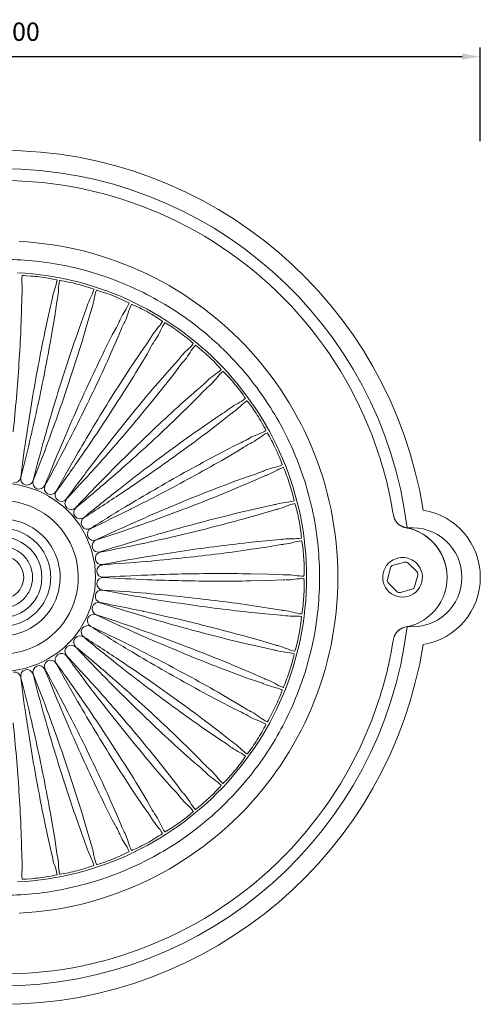
# Model space of a CAD drawing. Units: millimetres. Extents: x 397 to 3361, y -1632 to -1005.
# Drawn here: x 1766 to 1842, y -1241 to -1080 of the extents above; entities that cross this region are included whole.
import ezdxf

# ---------------------------------------------------------------- set-up
doc = ezdxf.new("R2010")
doc.units = ezdxf.units.MM
doc.layers.add('Layer 01', color=7, linetype='Continuous')
doc.layers.add('Quote', color=8, linetype='Continuous')
doc.styles.add('Cerebri Sans Bold-Bold', font='txt')
doc.dimstyles.new('Arial Normale', dxfattribs={"dimscale": 3, "dimtxt": 1, "dimasz": 1, "dimexe": 0.5, "dimexo": 0.5, "dimgap": 0.85, "dimtad": 1, "dimtoh": 1, "dimzin": 1, "dimdsep": 46, "dimtxsty": 'Cerebri Sans Bold-Bold', "dimcen": 0.5, "dimazin": 1, "dimtfac": 1, "dimtdec": 4, "dimtix": 1, "dimtofl": 0, "dimtmove": 1, "dimatfit": 3, "dimfxl": 1, "dimtolj": 1, "dimtzin": 1, "dimarcsym": 0})

# ---------------------------------------------------------------- blocks, each defined once
blk = doc.blocks.new('*D12')
at = {"layer": 'Defpoints', "color": 0}
for p in [(1841.64, -1086.08), (1684.64, -1101.44), (1841.64, -1101.44)]:
    blk.add_point(p, dxfattribs=at)
at = {"layer": 'Quote', "color": 0, "lineweight": -2}
for p, q in [((1684.64, -1099.94), (1684.64, -1084.58)), ((1841.64, -1099.94), (1841.64, -1084.58)), ((1687.64, -1086.08), (1838.64, -1086.08))]:
    blk.add_line(p, q, dxfattribs=at)
at = {"layer": 'Quote', "color": 0}
for points in [[(1687.64, -1085.58), (1687.64, -1086.58), (1684.64, -1086.08)], [(1838.64, -1086.58), (1838.64, -1085.58), (1841.64, -1086.08)]]:
    blk.add_solid(points, dxfattribs=at)
at = {"layer": 'Quote', "color": 0, "insert": (1763.14, -1081.99), "char_height": 3, "attachment_point": 5, "style": 'Cerebri Sans Bold-Bold'}
blk.add_mtext('\\A1;157.00', dxfattribs=at)

msp = doc.modelspace()

# ---------------------------------------------------------------- linework, layer by layer
at = {"layer": 'Layer 01', "color": 178, "lineweight": 0}
for p, q in [((1766.492, -1124.944), (1766.478, -1125.055)), ((1766.492, -1124.944), (1766.492, -1124.925)), ((1766.471, -1125.157), (1766.467, -1125.24)), ((1771.45, -1125.683), (1771.467, -1125.572)), ((1771.469, -1125.554), (1771.466, -1125.572)), ((1772.246, -1125.939), (1772.232, -1126.021)), ((1772.294, -1125.73), (1772.267, -1125.839)), ((1772.294, -1125.73), (1772.297, -1125.712)), ((1777.063, -1127.262), (1777.094, -1127.169)), ((1777.121, -1127.085), (1777.15, -1126.978)), ((1777.156, -1126.959), (1777.15, -1126.977)), ((1777.878, -1127.439), (1777.854, -1127.519)), ((1777.951, -1127.238), (1777.911, -1127.341)), ((1777.951, -1127.237), (1777.957, -1127.22)), ((1782.491, -1129.355), (1782.534, -1129.267)), ((1782.571, -1129.186), (1782.614, -1129.084)), ((1782.62, -1129.066), (1782.613, -1129.083)), ((1783.278, -1129.633), (1783.243, -1129.709)), ((1783.375, -1129.442), (1783.323, -1129.54)), ((1783.375, -1129.442), (1783.385, -1129.425)), ((1787.615, -1132.112), (1787.667, -1132.03)), ((1787.714, -1131.955), (1787.768, -1131.858)), ((1787.778, -1131.841), (1787.768, -1131.858)), ((1788.481, -1132.309), (1788.416, -1132.4)), ((1788.481, -1132.309), (1788.491, -1132.293)), ((1792.351, -1135.488), (1792.414, -1135.415)), ((1792.471, -1135.345), (1792.536, -1135.256)), ((1792.548, -1135.241), (1792.536, -1135.256)), ((1793.044, -1135.953), (1792.992, -1136.019)), ((1793.186, -1135.793), (1793.11, -1135.875)), ((1793.186, -1135.793), (1793.198, -1135.779)), ((1796.628, -1139.432), (1796.7, -1139.367)), ((1796.764, -1139.306), (1796.841, -1139.225)), ((1796.855, -1139.212), (1796.841, -1139.225)), ((1797.257, -1139.981), (1797.197, -1140.039)), ((1797.418, -1139.839), (1797.334, -1139.912)), ((1797.418, -1139.839), (1797.431, -1139.827)), ((1800.376, -1143.882), (1800.456, -1143.826)), ((1800.527, -1143.772), (1800.614, -1143.703)), ((1800.629, -1143.691), (1800.614, -1143.703)), ((1801.108, -1144.384), (1801.015, -1144.446)), ((1801.108, -1144.384), (1801.125, -1144.373)), ((1800.932, -1144.504), (1800.865, -1144.554)), ((1767.251, -1147.875), (1767.238, -1147.961)), ((1767.983, -1148.104), (1768.003, -1148.017)), ((1770.172, -1148.575), (1770.148, -1148.66)), ((1770.871, -1148.894), (1770.901, -1148.812)), ((1803.537, -1148.766), (1803.624, -1148.721)), ((1803.7, -1148.676), (1803.795, -1148.618)), ((1803.811, -1148.608), (1803.795, -1148.618)), ((1772.984, -1149.636), (1772.949, -1149.717)), ((1773.636, -1150.04), (1773.677, -1149.962)), ((1804.011, -1149.453), (1803.938, -1149.495)), ((1804.201, -1149.356), (1804.101, -1149.405)), ((1804.201, -1149.356), (1804.218, -1149.347)), ((1775.639, -1151.041), (1775.595, -1151.118)), ((1776.236, -1151.524), (1776.286, -1151.452)), ((1778.099, -1152.768), (1778.045, -1152.838)), ((1778.63, -1153.322), (1778.688, -1153.256)), ((1806.062, -1154.007), (1806.152, -1153.973)), ((1806.234, -1153.939), (1806.336, -1153.893)), ((1806.354, -1153.886), (1806.337, -1153.893)), ((1780.322, -1154.79), (1780.26, -1154.853)), ((1780.779, -1155.406), (1780.846, -1155.348)), ((1806.445, -1154.748), (1806.367, -1154.781)), ((1806.646, -1154.676), (1806.54, -1154.712)), ((1806.646, -1154.676), (1806.664, -1154.67)), ((1782.274, -1157.075), (1782.205, -1157.129)), ((1782.651, -1157.743), (1782.725, -1157.694)), ((1783.925, -1159.586), (1783.849, -1159.631)), ((1784.215, -1160.296), (1784.294, -1160.257)), ((1807.909, -1159.524), (1808.004, -1159.501)), ((1808.088, -1159.478), (1808.196, -1159.445)), ((1808.196, -1160.307), (1808.115, -1160.33)), ((1808.214, -1159.439), (1808.196, -1159.445)), ((1808.405, -1160.261), (1808.296, -1160.283)), ((1808.405, -1160.261), (1808.423, -1160.256)), ((1785.247, -1162.284), (1785.166, -1162.319)), ((1785.446, -1163.025), (1785.528, -1162.995)), ((1786.221, -1165.126), (1786.138, -1165.151)), ((1809.049, -1165.228), (1809.147, -1165.218)), ((1809.234, -1165.205), (1809.344, -1165.186)), ((1809.363, -1165.183), (1809.345, -1165.185)), ((1786.325, -1165.886), (1786.41, -1165.868)), ((1809.237, -1166.042), (1809.154, -1166.053)), ((1809.451, -1166.022), (1809.338, -1166.03)), ((1809.451, -1166.022), (1809.469, -1166.019)), ((1786.832, -1168.069), (1786.745, -1168.083)), ((1786.84, -1168.836), (1786.928, -1168.828)), ((1826.418, -1171.79), (1826.925, -1169.895)), ((1827.35, -1169.47), (1829.246, -1168.962)), ((1831.214, -1170.505), (1829.826, -1169.117)), ((1787.068, -1171.064), (1786.98, -1171.067)), ((1786.98, -1171.826), (1787.068, -1171.83)), ((1809.467, -1171.03), (1809.565, -1171.033)), ((1809.654, -1171.031), (1809.766, -1171.025)), ((1809.784, -1171.025), (1809.766, -1171.025)), ((1831.369, -1171.085), (1830.86, -1172.981)), ((1826.573, -1172.37), (1827.961, -1173.758)), ((1830.437, -1173.405), (1828.541, -1173.913)), ((1786.744, -1174.811), (1786.831, -1174.825)), ((1786.928, -1174.065), (1786.84, -1174.058)), ((1786.137, -1177.742), (1786.221, -1177.767)), ((1786.411, -1177.026), (1786.325, -1177.008)), ((1809.154, -1176.84), (1809.251, -1176.855)), ((1809.339, -1176.864), (1809.451, -1176.872)), ((1809.469, -1176.874), (1809.451, -1176.872)), ((1785.529, -1179.898), (1785.446, -1179.869)), ((1785.166, -1180.575), (1785.247, -1180.61)), ((1784.294, -1182.638), (1784.215, -1182.598)), ((1808.115, -1182.564), (1808.209, -1182.59)), ((1808.296, -1182.611), (1808.405, -1182.633)), ((1808.423, -1182.638), (1808.405, -1182.633)), ((1783.849, -1183.263), (1783.925, -1183.308)), ((1807.989, -1183.389), (1807.908, -1183.37)), ((1808.196, -1183.449), (1808.088, -1183.416)), ((1808.196, -1183.449), (1808.214, -1183.455)), ((1782.205, -1185.764), (1782.274, -1185.819)), ((1782.724, -1185.199), (1782.651, -1185.151)), ((1780.846, -1187.546), (1780.779, -1187.488)), ((1778.688, -1189.637), (1778.63, -1189.571)), ((1780.26, -1188.04), (1780.322, -1188.104)), ((1806.367, -1188.113), (1806.457, -1188.15)), ((1806.54, -1188.181), (1806.647, -1188.217)), ((1806.664, -1188.224), (1806.647, -1188.217)), ((1778.045, -1190.055), (1778.099, -1190.125)), ((1773.676, -1192.931), (1773.636, -1192.854)), ((1775.595, -1191.777), (1775.64, -1191.852)), ((1776.287, -1191.442), (1776.237, -1191.369)), ((1770.148, -1194.234), (1770.172, -1194.319)), ((1770.901, -1194.082), (1770.871, -1194.001)), ((1772.949, -1193.177), (1772.984, -1193.258)), ((1803.61, -1194.167), (1803.536, -1194.128)), ((1803.795, -1194.276), (1803.7, -1194.218)), ((1803.795, -1194.276), (1803.812, -1194.287)), ((1803.939, -1193.399), (1804.022, -1193.448)), ((1804.101, -1193.49), (1804.201, -1193.538)), ((1804.217, -1193.546), (1804.201, -1193.538)), ((1767.238, -1194.932), (1767.251, -1195.02)), ((1768.003, -1194.876), (1767.983, -1194.791)), ((1800.444, -1199.059), (1800.376, -1199.012)), ((1800.615, -1199.191), (1800.528, -1199.121)), ((1800.615, -1199.191), (1800.629, -1199.202)), ((1800.865, -1198.339), (1800.942, -1198.398)), ((1801.015, -1198.449), (1801.107, -1198.509)), ((1801.125, -1198.52), (1801.108, -1198.509)), ((1796.841, -1203.669), (1796.764, -1203.588)), ((1796.841, -1203.669), (1796.855, -1203.682)), ((1797.196, -1202.855), (1797.266, -1202.923)), ((1797.333, -1202.982), (1797.417, -1203.054)), ((1797.431, -1203.067), (1797.417, -1203.054)), ((1792.992, -1206.875), (1793.052, -1206.952)), ((1793.11, -1207.018), (1793.187, -1207.101)), ((1793.198, -1207.115), (1793.186, -1207.1)), ((1792.406, -1207.468), (1792.351, -1207.405)), ((1792.536, -1207.637), (1792.471, -1207.548)), ((1792.536, -1207.637), (1792.548, -1207.653)), ((1788.317, -1210.336), (1788.367, -1210.419)), ((1788.416, -1210.494), (1788.481, -1210.585)), ((1788.491, -1210.601), (1788.48, -1210.584)), ((1787.66, -1210.852), (1787.614, -1210.783)), ((1787.769, -1211.036), (1787.714, -1210.939)), ((1787.769, -1211.036), (1787.778, -1211.053))]:
    msp.add_line(p, q, dxfattribs=at)
for points in [[(1763.143, -1106.39, -0.2075903), (1810.647, -1127.001, -0.1027256), (1824.412, -1149.591, -0.0258091), (1826.338, -1156.019, -0.0124585), (1827.033, -1159.22), (1827.317, -1160.813), (1827.353, -1161.024), (1827.392, -1161.232), (1827.414, -1161.334), (1827.439, -1161.435), (1827.466, -1161.535), (1827.495, -1161.634), (1827.512, -1161.683), (1827.529, -1161.732), (1827.547, -1161.781), (1827.566, -1161.829), (1827.586, -1161.877), (1827.607, -1161.925), (1827.63, -1161.973), (1827.653, -1162.02), (1827.678, -1162.067), (1827.705, -1162.114), (1827.732, -1162.16), (1827.761, -1162.206), (1827.792, -1162.252), (1827.824, -1162.298), (1827.858, -1162.344), (1827.893, -1162.389), (1827.931, -1162.436), (1827.969, -1162.48), (1828.008, -1162.524), (1828.047, -1162.566), (1828.087, -1162.606), (1828.127, -1162.645), (1828.167, -1162.682), (1828.208, -1162.719), (1828.249, -1162.753), (1828.291, -1162.787), (1828.333, -1162.819), (1828.375, -1162.85), (1828.418, -1162.88), (1828.461, -1162.908), (1828.504, -1162.936), (1828.547, -1162.962), (1828.591, -1162.988), (1828.635, -1163.012), (1828.68, -1163.035), (1828.724, -1163.058), (1828.769, -1163.079), (1828.815, -1163.1), (1828.906, -1163.139), (1828.998, -1163.175), (1829.091, -1163.208), (1829.184, -1163.239), (1829.278, -1163.267), (1829.468, -1163.319), (1829.66, -1163.365), (1830.045, -1163.453), (1830.238, -1163.498), (1830.429, -1163.547), (1830.525, -1163.574), (1830.62, -1163.603), (1830.714, -1163.635), (1830.808, -1163.668, -0.1048656), (1833.641, -1165.452, -0.2043628), (1836.191, -1171.438)], [(1763.143, -1223.57, 0.0480392), (1773.117, -1222.607, 0.0733188), (1787.485, -1217.538, 0.0238076), (1791.791, -1214.993, 0.0508463), (1800.008, -1208.301, 0.051107), (1806.699, -1200.084, 0.0239954), (1809.244, -1195.779, 0.0238826), (1811.356, -1191.272, 0.0493786), (1814.313, -1181.411, 0.0481654), (1815.276, -1171.437, 0.0480486), (1814.313, -1161.464, 0.049395), (1811.356, -1151.603, 0.023779), (1809.244, -1147.095, 0.0256838), (1806.491, -1142.475, 0.0490091), (1800.008, -1134.575, 0.0489833), (1792.107, -1128.091, 0.026031), (1787.485, -1125.337, 0.0238341), (1782.978, -1123.226, 0.0495627), (1773.117, -1120.268, 0.048156), (1763.143, -1119.306, 0.0481597)], [(1766.474, -1121.999, -0.4847049), (1766.549, -1121.985), (1766.834, -1121.984), (1767.198, -1121.996), (1767.922, -1122.043, -0.0118975), (1769.365, -1122.192)], [(1769.366, -1122.192, -0.0118468), (1770.802, -1122.406), (1771.515, -1122.54), (1771.869, -1122.62), (1772.147, -1122.692, -0.498877), (1772.214, -1122.725)], [(1772.647, -1122.807, -0.4935261), (1772.721, -1122.802), (1773.006, -1122.836), (1773.364, -1122.894), (1774.076, -1123.032, -0.0118696), (1775.49, -1123.36)], [(1775.49, -1123.36, -0.0112872), (1776.888, -1123.753), (1777.579, -1123.976), (1777.921, -1124.098), (1778.186, -1124.205, -0.4753452), (1778.25, -1124.245)], [(1766.479, -1125.055, 0.0239902), (1766.462, -1125.422), (1766.396, -1127.878), (1766.287, -1130.699, -0.0052197), (1765.974, -1136.338, -0.0092469), (1765.028, -1147.593)], [(1778.667, -1124.381, -0.4854433), (1778.743, -1124.386), (1779.02, -1124.455), (1779.369, -1124.557), (1780.058, -1124.783, -0.0119418), (1781.419, -1125.286)], [(1767.251, -1147.875, -0.0092421), (1769.133, -1136.737, -0.0054107), (1770.233, -1131.198), (1770.83, -1128.438), (1771.375, -1126.042, 0.0251786), (1771.45, -1125.683)], [(1772.267, -1125.839, 0.0258295), (1772.205, -1126.201), (1771.83, -1128.629), (1771.369, -1131.415, -0.0050838), (1770.353, -1136.97, -0.0091587), (1768.003, -1148.017)], [(1781.419, -1125.287, -0.0121142), (1782.757, -1125.852), (1783.415, -1126.159), (1783.738, -1126.324), (1783.988, -1126.463, -0.4830204), (1784.046, -1126.51)], [(1770.172, -1148.575, -0.0091047), (1773.436, -1137.762, -0.0054639), (1775.222, -1132.403), (1776.159, -1129.74), (1777, -1127.432, 0.0278582), (1777.12, -1127.085)], [(1777.911, -1127.341, 0.0258488), (1777.804, -1127.693), (1777.129, -1130.055), (1776.322, -1132.761, -0.0050676), (1774.617, -1138.145, -0.0091041), (1770.902, -1148.811)], [(1784.445, -1126.698, -0.4850007), (1784.518, -1126.712), (1784.785, -1126.816), (1785.116, -1126.96), (1785.774, -1127.271, -0.011772), (1787.061, -1127.942)], [(1787.061, -1127.942, -0.0114032), (1788.317, -1128.669), (1788.93, -1129.057), (1789.231, -1129.26), (1789.462, -1129.429, -0.4800505), (1789.513, -1129.485)], [(1772.984, -1149.636, -0.0090436), (1777.576, -1139.317, -0.005263), (1780.02, -1134.225), (1781.284, -1131.7), (1781.956, -1130.46), (1782.122, -1130.149), (1782.282, -1129.834), (1782.432, -1129.514), (1782.503, -1129.351), (1782.571, -1129.186)], [(1783.322, -1129.54), (1783.239, -1129.697), (1783.159, -1129.855), (1783.008, -1130.175), (1782.867, -1130.499), (1782.734, -1130.826), (1782.475, -1131.482), (1782.206, -1132.134), (1781.066, -1134.717, -0.0053585), (1778.7, -1139.846, -0.0091482), (1773.676, -1149.962)], [(1789.885, -1129.72, -0.489631), (1789.956, -1129.744), (1790.208, -1129.879), (1790.52, -1130.065), (1791.132, -1130.455, -0.011347), (1792.325, -1131.282)], [(1792.325, -1131.282, -0.0119015), (1793.48, -1132.162), (1794.041, -1132.623), (1794.313, -1132.862), (1794.521, -1133.06, -0.5042942), (1794.563, -1133.12)], [(1775.639, -1151.041, -0.0090609), (1781.49, -1141.379, -0.0053722), (1784.552, -1136.634), (1786.122, -1134.287), (1786.944, -1133.141), (1787.148, -1132.853), (1787.346, -1132.56), (1787.442, -1132.412), (1787.535, -1132.262), (1787.626, -1132.109), (1787.713, -1131.954)], [(1788.416, -1132.4), (1788.314, -1132.545), (1788.214, -1132.692), (1788.024, -1132.991), (1787.844, -1133.294), (1787.67, -1133.601), (1786.983, -1134.833), (1785.528, -1137.253, -0.0052525), (1782.538, -1142.045, -0.0091242), (1776.287, -1151.452)], [(1794.903, -1133.401, -0.4868303), (1794.972, -1133.433), (1795.204, -1133.6), (1795.49, -1133.822), (1796.048, -1134.287, -0.011762), (1797.13, -1135.256)], [(1778.099, -1152.768, -0.0091135), (1785.113, -1143.916, -0.0051718), (1788.745, -1139.591), (1790.598, -1137.46), (1791.558, -1136.426), (1791.796, -1136.166), (1792.03, -1135.901), (1792.144, -1135.766), (1792.255, -1135.628), (1792.364, -1135.488), (1792.471, -1135.346)], [(1793.11, -1135.875), (1792.99, -1136.006), (1792.873, -1136.14), (1792.648, -1136.412), (1792.431, -1136.691), (1792.22, -1136.974), (1791.384, -1138.11), (1789.636, -1140.329, -0.0052671), (1786.07, -1144.708, -0.0090452), (1778.689, -1153.257)], [(1797.13, -1135.256, -0.0111785), (1798.164, -1136.274), (1798.662, -1136.802), (1798.903, -1137.073), (1799.086, -1137.295, -0.4783805), (1799.12, -1137.362)], [(1799.421, -1137.681, -0.4833802), (1799.485, -1137.721), (1799.695, -1137.917), (1799.951, -1138.173), (1800.447, -1138.704, -0.0114674), (1801.397, -1139.801)], [(1780.322, -1154.79, -0.0090914), (1788.39, -1146.886, -0.0050781), (1792.537, -1143.052), (1794.642, -1141.17), (1795.179, -1140.713), (1795.723, -1140.264), (1795.992, -1140.036), (1796.257, -1139.802), (1796.515, -1139.559), (1796.641, -1139.434), (1796.764, -1139.306)], [(1797.333, -1139.912), (1797.198, -1140.027), (1797.065, -1140.144), (1796.807, -1140.386), (1796.556, -1140.636), (1796.312, -1140.89), (1795.338, -1141.912), (1793.33, -1143.895, -0.005229), (1789.24, -1147.792, -0.0091084), (1780.846, -1155.348)], [(1801.397, -1139.801, -0.0120786), (1802.296, -1140.941), (1802.724, -1141.527), (1802.93, -1141.826), (1803.08, -1142.07, -0.5023464), (1803.109, -1142.139)], [(1803.367, -1142.494, -0.489974), (1803.425, -1142.542), (1803.609, -1142.762), (1803.83, -1143.049), (1804.256, -1143.637, -0.0115727), (1805.061, -1144.845)], [(1782.274, -1157.075, -0.0091298), (1791.271, -1150.244, -0.0052048), (1795.864, -1146.96), (1798.189, -1145.356), (1799.375, -1144.593), (1799.67, -1144.4), (1799.962, -1144.201), (1800.248, -1143.993), (1800.389, -1143.885), (1800.527, -1143.773)], [(1801.015, -1144.445), (1800.866, -1144.542), (1800.72, -1144.643), (1800.433, -1144.85), (1800.154, -1145.066), (1799.879, -1145.288), (1799.336, -1145.737), (1798.785, -1146.179), (1796.543, -1147.895, -0.0053107), (1792, -1151.249, -0.0090799), (1782.724, -1157.694)], [(1805.061, -1144.845, -0.0120136), (1805.811, -1146.088), (1806.162, -1146.723), (1806.329, -1147.047), (1806.448, -1147.306, -0.4975055), (1806.466, -1147.379)], [(1783.925, -1159.586, -0.0091679), (1793.707, -1153.937, -0.0054096), (1798.674, -1151.253), (1801.183, -1149.954), (1802.455, -1149.345), (1802.772, -1149.191), (1803.086, -1149.03), (1803.242, -1148.946), (1803.396, -1148.859), (1803.549, -1148.769), (1803.7, -1148.676)], [(1806.678, -1147.764, -0.4892066), (1806.73, -1147.819), (1806.885, -1148.06), (1807.07, -1148.372), (1807.418, -1149.009, -0.0117725), (1808.065, -1150.309)], [(1804.101, -1149.405), (1803.941, -1149.483), (1803.783, -1149.563), (1803.473, -1149.734), (1803.169, -1149.913), (1802.869, -1150.098), (1801.673, -1150.847), (1799.233, -1152.267, -0.0053577), (1794.303, -1155.025, -0.0091745), (1784.294, -1160.257)], [(1808.064, -1150.308, -0.0123289), (1808.653, -1151.636), (1808.923, -1152.31), (1809.046, -1152.651), (1809.132, -1152.924, -0.4948229), (1809.142, -1152.999)], [(1785.247, -1162.284, -0.0091453), (1795.659, -1157.906, -0.0052394), (1800.925, -1155.866), (1803.575, -1154.891), (1804.915, -1154.447), (1805.249, -1154.334), (1805.581, -1154.213), (1805.909, -1154.083), (1806.072, -1154.013), (1806.234, -1153.939)], [(1809.304, -1153.407, -0.466428), (1809.348, -1153.467), (1809.471, -1153.726), (1809.615, -1154.06), (1809.881, -1154.735, -0.0112738), (1810.361, -1156.105)], [(1806.54, -1154.712), (1806.201, -1154.854), (1803.951, -1155.839), (1801.352, -1156.942, -0.0051417), (1796.116, -1159.06, -0.0091566), (1785.528, -1162.995)], [(1810.361, -1156.105, -0.0122975), (1810.777, -1157.496), (1810.96, -1158.199), (1811.039, -1158.553), (1811.091, -1158.834, -0.4884494), (1811.091, -1158.91)], [(1786.221, -1165.126, -0.009131), (1797.1, -1162.088, -0.0054033), (1802.58, -1160.725), (1805.331, -1160.089), (1807.732, -1159.562, 0.0264485), (1808.088, -1159.477)], [(1808.295, -1160.283, 0.0254114), (1807.943, -1160.381), (1805.586, -1161.076), (1802.867, -1161.844, -0.0053783), (1797.408, -1163.29, -0.0091138), (1786.411, -1165.869)], [(1811.201, -1159.334, -0.4945553), (1811.237, -1159.4), (1811.326, -1159.672), (1811.427, -1160.021), (1811.606, -1160.724, -0.011508), (1811.912, -1162.144)], [(1811.912, -1162.144, -0.0107833), (1812.152, -1163.576), (1812.244, -1164.296), (1812.279, -1164.657), (1812.294, -1164.943, -0.4817816), (1812.284, -1165.018)], [(1836.19, -1171.438, 0.1869206), (1834.028, -1165.85, 0.0950654), (1831.597, -1164.012, 0.0463971), (1830.169, -1163.458), (1830.077, -1163.433), (1829.985, -1163.41), (1829.8, -1163.369), (1829.428, -1163.29), (1829.243, -1163.245), (1829.151, -1163.22), (1829.06, -1163.192), (1828.969, -1163.161), (1828.924, -1163.145), (1828.879, -1163.127), (1828.834, -1163.108), (1828.789, -1163.089), (1828.745, -1163.068), (1828.701, -1163.046)], [(1786.832, -1168.069, -0.009202), (1798.005, -1166.417, -0.0051154), (1803.612, -1165.751), (1806.422, -1165.466), (1808.87, -1165.245), (1809.234, -1165.205)], [(1809.339, -1166.03, 0.0263049), (1808.976, -1166.083), (1806.551, -1166.476), (1803.758, -1166.898, -0.0053325), (1798.162, -1167.648, -0.0091516), (1786.928, -1168.828)], [(1812.34, -1165.453, -0.4712028), (1812.368, -1165.523), (1812.423, -1165.804), (1812.478, -1166.162), (1812.568, -1166.883, -0.0117776), (1812.692, -1168.329)], [(1812.693, -1168.329, -0.0113436), (1812.75, -1169.78), (1812.751, -1170.506), (1812.741, -1170.869), (1812.722, -1171.155, -0.4598247), (1812.704, -1171.228)], [(1763.143, -1236.485, 0.2076007), (1810.647, -1215.874, 0.1027372), (1824.412, -1193.283, 0.0258565), (1826.338, -1186.855, 0.0125727), (1827.033, -1183.653), (1827.317, -1182.062), (1827.353, -1181.85), (1827.392, -1181.643), (1827.414, -1181.541), (1827.439, -1181.439), (1827.466, -1181.339), (1827.495, -1181.24), (1827.512, -1181.191), (1827.529, -1181.142), (1827.547, -1181.094), (1827.566, -1181.046), (1827.586, -1180.997), (1827.607, -1180.95), (1827.63, -1180.902), (1827.653, -1180.855), (1827.678, -1180.808), (1827.705, -1180.761), (1827.732, -1180.714), (1827.761, -1180.668), (1827.792, -1180.622), (1827.824, -1180.576), (1827.858, -1180.531), (1827.893, -1180.486), (1827.931, -1180.439), (1827.969, -1180.394), (1828.008, -1180.351), (1828.047, -1180.309), (1828.087, -1180.269), (1828.127, -1180.23), (1828.167, -1180.192), (1828.208, -1180.156), (1828.249, -1180.122), (1828.291, -1180.088), (1828.333, -1180.056), (1828.375, -1180.025), (1828.418, -1179.995), (1828.461, -1179.967), (1828.504, -1179.939), (1828.547, -1179.913), (1828.591, -1179.887), (1828.635, -1179.863), (1828.68, -1179.84), (1828.724, -1179.817), (1828.769, -1179.796), (1828.815, -1179.775), (1828.906, -1179.736), (1828.998, -1179.7), (1829.091, -1179.667), (1829.184, -1179.636), (1829.278, -1179.608), (1829.468, -1179.556), (1829.66, -1179.51), (1830.045, -1179.422), (1830.238, -1179.377), (1830.429, -1179.328), (1830.525, -1179.301), (1830.62, -1179.272), (1830.714, -1179.241), (1830.808, -1179.207, 0.104717), (1833.641, -1177.424, 0.2043274), (1836.191, -1171.438)], [(1787.068, -1171.064, -0.0091111), (1798.361, -1170.826, -0.0052067), (1804.008, -1170.869), (1806.831, -1170.937), (1809.287, -1171.025), (1809.655, -1171.031)], [(1809.654, -1171.862), (1809.287, -1171.869), (1806.831, -1171.956), (1804.008, -1172.025, -0.0052051), (1798.362, -1172.068, -0.0091116), (1787.068, -1171.83)], [(1812.703, -1171.666, -0.4747165), (1812.722, -1171.739), (1812.741, -1172.025), (1812.752, -1172.388), (1812.75, -1173.114, -0.0113433), (1812.692, -1174.565)], [(1809.234, -1177.689, 0.0257289), (1808.87, -1177.649), (1806.422, -1177.428), (1803.612, -1177.143, -0.0050243), (1798.005, -1176.477, -0.009099), (1786.832, -1174.825)], [(1786.928, -1174.065, -0.0090998), (1798.162, -1175.245, -0.0053325), (1803.758, -1175.995), (1806.551, -1176.417), (1808.976, -1176.811, 0.0263024), (1809.339, -1176.864)], [(1812.693, -1174.564, -0.0117713), (1812.568, -1176.011), (1812.479, -1176.731), (1812.423, -1177.089), (1812.368, -1177.371, -0.4739515), (1812.34, -1177.44)], [(1808.088, -1183.417, 0.0265038), (1807.732, -1183.332), (1805.331, -1182.805), (1802.581, -1182.169, -0.0050746), (1797.1, -1180.807, -0.0091306), (1786.221, -1177.767)], [(1786.411, -1177.026, -0.0091645), (1797.408, -1179.604, -0.0052778), (1802.867, -1181.05), (1805.586, -1181.818), (1807.943, -1182.513), (1808.295, -1182.611)], [(1812.284, -1177.877, -0.4927723), (1812.295, -1177.951), (1812.278, -1178.236), (1812.244, -1178.598), (1812.151, -1179.318, -0.0110488), (1811.911, -1180.75)], [(1785.529, -1179.898, -0.0091564), (1796.116, -1183.834, -0.0051417), (1801.352, -1185.953), (1803.951, -1187.056), (1806.201, -1188.04, 0.0231323), (1806.54, -1188.181)], [(1806.234, -1188.955), (1806.072, -1188.881), (1805.909, -1188.811), (1805.58, -1188.681), (1805.248, -1188.56), (1804.914, -1188.447), (1803.575, -1188.003), (1800.926, -1187.028, -0.0052768), (1795.659, -1184.988, -0.0091655), (1785.247, -1180.61)], [(1811.912, -1180.75, -0.0119022), (1811.605, -1182.17), (1811.427, -1182.873), (1811.326, -1183.221), (1811.237, -1183.493, -0.492305), (1811.201, -1183.559)], [(1784.294, -1182.638, -0.0091748), (1794.303, -1187.869, -0.0050852), (1799.233, -1190.626), (1801.673, -1192.048), (1802.869, -1192.796), (1803.169, -1192.981), (1803.473, -1193.16), (1803.783, -1193.331), (1803.941, -1193.412), (1804.101, -1193.489)], [(1803.7, -1194.218), (1803.549, -1194.125), (1803.396, -1194.035), (1803.242, -1193.948), (1803.086, -1193.864), (1802.772, -1193.703), (1802.455, -1193.549), (1801.183, -1192.941), (1798.675, -1191.64, -0.0053595), (1793.706, -1188.956, -0.009071), (1783.924, -1183.308)], [(1811.091, -1183.984, -0.4969642), (1811.091, -1184.059), (1811.039, -1184.341), (1810.959, -1184.695), (1810.778, -1185.398, -0.0125737), (1810.361, -1186.788)], [(1800.527, -1199.121), (1800.389, -1199.009), (1800.248, -1198.901), (1799.962, -1198.693), (1799.67, -1198.494), (1799.375, -1198.301), (1798.779, -1197.923), (1798.189, -1197.537), (1795.865, -1195.934, -0.0053126), (1791.271, -1192.649, -0.0092136), (1782.274, -1185.819)], [(1782.724, -1185.199, -0.0090367), (1792, -1191.645, -0.0051436), (1796.543, -1194.999), (1798.785, -1196.714), (1799.879, -1197.606), (1800.154, -1197.828), (1800.433, -1198.044), (1800.72, -1198.251), (1800.866, -1198.351), (1801.015, -1198.449)], [(1780.846, -1187.546, -0.0091084), (1789.24, -1195.102, -0.0051532), (1793.33, -1198.999), (1795.338, -1200.981), (1796.312, -1202.004), (1796.556, -1202.259), (1796.807, -1202.508), (1797.065, -1202.75), (1797.198, -1202.868), (1797.333, -1202.983)], [(1810.361, -1186.788, -0.0114035), (1809.881, -1188.159), (1809.615, -1188.833), (1809.47, -1189.168), (1809.348, -1189.425, -0.4729567), (1809.304, -1189.487)], [(1796.764, -1203.588), (1796.64, -1203.46), (1796.515, -1203.335), (1796.257, -1203.092), (1795.992, -1202.858), (1795.723, -1202.63), (1794.642, -1201.725), (1792.537, -1199.842, -0.005154), (1788.39, -1196.007, -0.0091291), (1780.322, -1188.104)], [(1792.471, -1207.548), (1792.364, -1207.405), (1792.255, -1207.266), (1792.03, -1206.993), (1791.796, -1206.728), (1791.558, -1206.468), (1791.074, -1205.954), (1790.598, -1205.433), (1788.745, -1203.302, -0.0053057), (1785.113, -1198.977, -0.0091867), (1778.099, -1190.125)], [(1778.688, -1189.637, -0.0091867), (1786.07, -1198.186, -0.0053323), (1789.637, -1202.565), (1791.383, -1204.784), (1791.806, -1205.349), (1792.22, -1205.92), (1792.431, -1206.203), (1792.647, -1206.482), (1792.873, -1206.754), (1792.99, -1206.888), (1793.11, -1207.019)], [(1809.142, -1189.895, -0.4897741), (1809.132, -1189.97), (1809.046, -1190.242), (1808.923, -1190.584), (1808.653, -1191.258, -0.0126634), (1808.064, -1192.585)], [(1787.714, -1210.939), (1787.626, -1210.784), (1787.536, -1210.632), (1787.442, -1210.481), (1787.346, -1210.333), (1787.148, -1210.04), (1786.945, -1209.752), (1786.122, -1208.606), (1784.553, -1206.26, -0.0052599), (1781.49, -1201.515, -0.0091138), (1775.64, -1191.851)], [(1776.287, -1191.442, -0.0090808), (1782.539, -1200.849, -0.0051423), (1785.529, -1205.64), (1786.983, -1208.06), (1787.67, -1209.293), (1787.844, -1209.6), (1788.025, -1209.903), (1788.214, -1210.202), (1788.314, -1210.348), (1788.417, -1210.493)], [(1808.064, -1192.585, -0.0117753), (1807.418, -1193.885), (1807.069, -1194.521), (1806.884, -1194.834), (1806.731, -1195.075, -0.4810353), (1806.677, -1195.13)], [(1777.121, -1215.808), (1777.001, -1215.462), (1776.159, -1213.154), (1775.222, -1210.49, -0.0054975), (1773.436, -1205.132, -0.0091238), (1770.173, -1194.318)], [(1770.901, -1194.082, -0.0091041), (1774.617, -1204.748, -0.005104), (1776.322, -1210.133), (1777.129, -1212.838), (1777.804, -1215.201, 0.0243888), (1777.911, -1215.552)], [(1782.571, -1213.707), (1782.503, -1213.543), (1782.432, -1213.38), (1782.358, -1213.219), (1782.282, -1213.06), (1782.122, -1212.745), (1781.956, -1212.434), (1781.283, -1211.193), (1780.02, -1208.668, -0.0051251), (1777.576, -1203.577, -0.0090164), (1772.984, -1193.257)], [(1773.676, -1192.931, -0.0091476), (1778.701, -1203.048, -0.0052137), (1781.066, -1208.176), (1782.206, -1210.76), (1782.734, -1212.069), (1782.867, -1212.395), (1783.008, -1212.719), (1783.159, -1213.038), (1783.239, -1213.196), (1783.323, -1213.353)], [(1765.028, -1195.3, -0.0091944), (1765.974, -1206.555, -0.0052197), (1766.287, -1212.195), (1766.395, -1215.016), (1766.462, -1217.472), (1766.479, -1217.838)], [(1771.45, -1217.211), (1771.375, -1216.851), (1770.83, -1214.455), (1770.233, -1211.697, -0.0054912), (1769.134, -1206.156, -0.0093367), (1767.251, -1195.02)], [(1768.003, -1194.876, -0.0091472), (1770.352, -1205.924, -0.0050843), (1771.37, -1211.479), (1771.831, -1214.265), (1772.205, -1216.693, 0.0239783), (1772.267, -1217.055)], [(1806.466, -1195.514, -0.4952742), (1806.448, -1195.587), (1806.328, -1195.847), (1806.161, -1196.17), (1805.811, -1196.805, -0.0120136), (1805.061, -1198.049)], [(1805.061, -1198.048, -0.0117972), (1804.257, -1199.256), (1803.83, -1199.844), (1803.608, -1200.132), (1803.425, -1200.352, -0.489974), (1803.368, -1200.399)], [(1803.109, -1200.755, -0.5074309), (1803.08, -1200.824), (1802.929, -1201.068), (1802.725, -1201.368), (1802.297, -1201.954, -0.0113221), (1801.397, -1203.093)], [(1801.397, -1203.093, -0.0109415), (1800.447, -1204.19), (1799.951, -1204.721), (1799.695, -1204.978), (1799.485, -1205.172, -0.4725913), (1799.421, -1205.213)], [(1799.12, -1205.533, -0.4826301), (1799.086, -1205.598), (1798.903, -1205.82), (1798.662, -1206.092), (1798.164, -1206.621, -0.0111828), (1797.13, -1207.637)], [(1797.13, -1207.637, -0.0117576), (1796.048, -1208.607), (1795.49, -1209.071), (1795.204, -1209.294), (1794.972, -1209.461, -0.4696385), (1794.903, -1209.494)], [(1794.564, -1209.773, -0.5006777), (1794.521, -1209.834), (1794.314, -1210.032), (1794.042, -1210.271), (1793.48, -1210.732, -0.011508), (1792.326, -1211.612)], [(1792.325, -1211.612, -0.0120204), (1791.132, -1212.438), (1790.52, -1212.828), (1790.208, -1213.015), (1789.956, -1213.15, -0.489631), (1789.885, -1213.174)], [(1789.513, -1213.41, -0.4864351), (1789.462, -1213.464), (1789.231, -1213.633), (1788.93, -1213.837), (1788.317, -1214.224, -0.0113999), (1787.061, -1214.952)], [(1787.061, -1214.952, -0.0114157), (1785.774, -1215.622), (1785.117, -1215.933), (1784.785, -1216.078), (1784.518, -1216.182, -0.4778693), (1784.444, -1216.196)], [(1777.121, -1215.808), (1777.226, -1216.14), (1777.316, -1216.355), (1777.417, -1216.579), (1777.712, -1217.203), (1777.894, -1217.622, -0.0348833), (1778.249, -1218.65)], [(1778.667, -1218.513), (1778.505, -1218.042), (1778.45, -1217.857), (1778.351, -1217.474), (1778.254, -1217.026), (1778.124, -1216.351), (1778.074, -1216.109, 0.0443369), (1777.911, -1215.553)], [(1784.046, -1216.383, -0.4846969), (1783.989, -1216.431), (1783.738, -1216.57), (1783.415, -1216.735), (1782.757, -1217.042, -0.0118989), (1781.419, -1217.607)], [(1778.25, -1218.648, -0.4841315), (1778.186, -1218.689), (1777.921, -1218.795), (1777.58, -1218.918), (1776.889, -1219.141, -0.0124498), (1775.49, -1219.533)], [(1781.419, -1217.607, -0.0119461), (1780.058, -1218.111), (1779.368, -1218.337), (1779.02, -1218.438), (1778.743, -1218.508, -0.4772114), (1778.667, -1218.513)], [(1772.214, -1220.169, -0.5057376), (1772.147, -1220.201), (1771.87, -1220.274), (1771.515, -1220.353), (1770.802, -1220.487, -0.0123058), (1769.365, -1220.702)], [(1775.49, -1219.534, -0.0118686), (1774.076, -1219.863), (1773.364, -1220), (1773.006, -1220.057), (1772.721, -1220.093, -0.4766199), (1772.647, -1220.088)], [(1769.366, -1220.702, -0.0118913), (1767.922, -1220.851), (1767.197, -1220.899), (1766.834, -1220.91), (1766.549, -1220.909, -0.4822939), (1766.474, -1220.894)]]:
    msp.add_lwpolyline(points, format="xyb", dxfattribs=at)
for points in [[(1765.98, -1226.498), (1767.385, -1226.409), (1768.78, -1226.285), (1770.165, -1226.127), (1771.539, -1225.935), (1772.903, -1225.709), (1774.254, -1225.45), (1775.594, -1225.158), (1776.922, -1224.834), (1778.237, -1224.479), (1779.538, -1224.092), (1780.826, -1223.673), (1782.1, -1223.225), (1783.359, -1222.746), (1784.604, -1222.238), (1785.833, -1221.7), (1787.046, -1221.134), (1788.243, -1220.539), (1789.423, -1219.916), (1790.586, -1219.266), (1791.732, -1218.588), (1792.86, -1217.885), (1793.969, -1217.154), (1795.059, -1216.399), (1796.13, -1215.617), (1797.182, -1214.811), (1798.213, -1213.981), (1799.224, -1213.126), (1800.214, -1212.248), (1801.182, -1211.346), (1802.128, -1210.422), (1803.053, -1209.476), (1803.954, -1208.508), (1804.832, -1207.518), (1805.687, -1206.507), (1806.517, -1205.476), (1807.324, -1204.424), (1808.105, -1203.353), (1808.861, -1202.263), (1809.591, -1201.154), (1810.295, -1200.026), (1810.972, -1198.88), (1811.622, -1197.717), (1812.245, -1196.537), (1812.84, -1195.34), (1813.406, -1194.127), (1813.944, -1192.898), (1814.452, -1191.653), (1814.931, -1190.394), (1815.38, -1189.12), (1815.798, -1187.832), (1816.185, -1186.531), (1816.541, -1185.216), (1816.865, -1183.889), (1817.157, -1182.549), (1817.415, -1181.197), (1817.641, -1179.834), (1817.834, -1178.459), (1817.992, -1177.075), (1818.116, -1175.679), (1818.205, -1174.275), (1818.259, -1172.861), (1818.277, -1171.438), (1818.259, -1170.015), (1818.205, -1168.6), (1818.116, -1167.196), (1817.992, -1165.801), (1817.834, -1164.416), (1817.641, -1163.041), (1817.415, -1161.678), (1817.157, -1160.327), (1816.865, -1158.987), (1816.541, -1157.659), (1816.185, -1156.344), (1815.798, -1155.043), (1815.38, -1153.755), (1814.931, -1152.481), (1814.452, -1151.222), (1813.944, -1149.978), (1813.406, -1148.749), (1812.84, -1147.535), (1812.245, -1146.339), (1811.622, -1145.158), (1810.972, -1143.995), (1810.295, -1142.849), (1809.591, -1141.722), (1808.861, -1140.613), (1808.105, -1139.522), (1807.324, -1138.451), (1806.517, -1137.4), (1805.687, -1136.368), (1804.832, -1135.358), (1803.954, -1134.368), (1803.053, -1133.399), (1802.128, -1132.453), (1801.182, -1131.529), (1800.214, -1130.628), (1799.224, -1129.749), (1798.213, -1128.895), (1797.182, -1128.064), (1796.13, -1127.258), (1795.059, -1126.477), (1793.969, -1125.721), (1792.86, -1124.991), (1791.732, -1124.287), (1790.586, -1123.609), (1789.423, -1122.959), (1788.243, -1122.336), (1787.046, -1121.742), (1785.833, -1121.175), (1784.604, -1120.638), (1783.359, -1120.129), (1782.1, -1119.65), (1780.826, -1119.202), (1779.538, -1118.784), (1778.237, -1118.396), (1776.922, -1118.041), (1775.594, -1117.717), (1774.254, -1117.425), (1772.903, -1117.166), (1771.539, -1116.94), (1770.165, -1116.748), (1768.78, -1116.59), (1767.385, -1116.466), (1765.98, -1116.377)], [(1765.716, -1121.502), (1766.99, -1121.583), (1768.255, -1121.695), (1769.511, -1121.839), (1770.758, -1122.013), (1771.994, -1122.218), (1773.22, -1122.453), (1774.435, -1122.718), (1775.639, -1123.011), (1776.831, -1123.334), (1778.012, -1123.685), (1779.18, -1124.064), (1780.335, -1124.471), (1781.477, -1124.905), (1782.605, -1125.366), (1783.72, -1125.854), (1784.82, -1126.368), (1785.906, -1126.907), (1786.976, -1127.472), (1788.031, -1128.062), (1789.07, -1128.676), (1790.093, -1129.314), (1791.099, -1129.976), (1792.088, -1130.662), (1793.059, -1131.37), (1794.013, -1132.102), (1794.948, -1132.855), (1795.865, -1133.63), (1796.762, -1134.426), (1797.641, -1135.244), (1798.499, -1136.082), (1799.337, -1136.94), (1800.154, -1137.818), (1800.951, -1138.716), (1801.726, -1139.633), (1802.479, -1140.568), (1803.21, -1141.521), (1803.919, -1142.493), (1804.604, -1143.482), (1805.267, -1144.488), (1805.905, -1145.51), (1806.519, -1146.549), (1807.109, -1147.604), (1807.674, -1148.675), (1808.213, -1149.76), (1808.727, -1150.861), (1809.215, -1151.975), (1809.676, -1153.104), (1810.11, -1154.246), (1810.517, -1155.401), (1810.896, -1156.569), (1811.247, -1157.749), (1811.57, -1158.942), (1811.864, -1160.146), (1812.128, -1161.361), (1812.363, -1162.587), (1812.568, -1163.823), (1812.742, -1165.069), (1812.886, -1166.325), (1812.998, -1167.59), (1813.079, -1168.864), (1813.128, -1170.147), (1813.144, -1171.438)], [(1813.144, -1171.438), (1813.127, -1172.728), (1813.079, -1174.01), (1812.998, -1175.284), (1812.885, -1176.55), (1812.742, -1177.806), (1812.567, -1179.052), (1812.363, -1180.288), (1812.128, -1181.514), (1811.863, -1182.729), (1811.569, -1183.933), (1811.247, -1185.125), (1810.896, -1186.306), (1810.516, -1187.474), (1810.109, -1188.629), (1809.675, -1189.771), (1809.214, -1190.899), (1808.727, -1192.014), (1808.213, -1193.114), (1807.673, -1194.2), (1807.109, -1195.27), (1806.519, -1196.325), (1805.905, -1197.364), (1805.266, -1198.387), (1804.604, -1199.393), (1803.919, -1200.382), (1803.21, -1201.353), (1802.479, -1202.306), (1801.726, -1203.242), (1800.951, -1204.158), (1800.154, -1205.056), (1799.337, -1205.934), (1798.499, -1206.792), (1797.64, -1207.63), (1796.762, -1208.448), (1795.864, -1209.244), (1794.948, -1210.019), (1794.013, -1210.773), (1793.059, -1211.504), (1792.088, -1212.212), (1791.099, -1212.898), (1790.093, -1213.56), (1789.07, -1214.198), (1788.031, -1214.813), (1786.976, -1215.402), (1785.906, -1215.967), (1784.82, -1216.506), (1783.72, -1217.02), (1782.605, -1217.508), (1781.477, -1217.969), (1780.335, -1218.403), (1779.18, -1218.81), (1778.012, -1219.189), (1776.831, -1219.54), (1775.639, -1219.863), (1774.435, -1220.157), (1773.22, -1220.421), (1771.994, -1220.656), (1770.758, -1220.861), (1769.511, -1221.035), (1768.255, -1221.179), (1766.99, -1221.291), (1765.716, -1221.372)]]:
    msp.add_lwpolyline(points, dxfattribs=at)
for points in [[(1750.58, -1171.447, 2.4146303), (1763.143, -1158.884, 0.4142538)], [(1753.567, -1171.447, -2.4148558), (1763.143, -1181.024, -0.4142451)], [(1755.105, -1171.447, 0.0995395), (1755.732, -1174.558, 0.0975569), (1757.461, -1177.13, 0.0972824), (1760.033, -1178.859, 0.0991687), (1763.143, -1179.486, 0.0992178), (1766.255, -1178.859, 0.0969243), (1768.828, -1177.13, 0.0967111), (1770.556, -1174.557, 0.0994186), (1771.183, -1171.447, 0.0994186), (1770.556, -1168.336, 0.0967111), (1768.828, -1165.763, 0.0966095), (1766.255, -1164.034, 0.0992226), (1763.143, -1163.408, 0.0991736), (1760.033, -1164.034, 0.0969676), (1757.461, -1165.763, 0.0976422), (1755.732, -1168.336, 0.0996002)], [(1758.091, -1171.447, 0.0995147), (1758.485, -1173.403, 0.0972863), (1759.571, -1175.019, 0.0969815), (1761.189, -1176.106, 0.0992518), (1763.143, -1176.5, 0.0993498), (1765.099, -1176.106, 0.0971174), (1766.717, -1175.019, 0.0968069), (1767.803, -1173.403, 0.0994565), (1768.197, -1171.447, 0.0993982), (1767.803, -1169.491, 0.0966063), (1766.717, -1167.874, 0.0971609), (1765.099, -1166.788, 0.0993498), (1763.143, -1166.394, 0.0992518), (1761.189, -1166.788, 0.0970251), (1759.571, -1167.874, 0.0970856), (1758.485, -1169.491, 0.0994565)], [(1831.191, -1169.14, -2.4160839), (1826.595, -1169.14, -0.4145343)]]:
    msp.add_lwpolyline(points, format="xyb", close=True, dxfattribs=at)
for centre, radius in [((1763.141, -1171.445), 6.59), ((1763.143, -1171.447), 3.605)]:
    msp.add_circle(centre, radius, dxfattribs=at)
at = {"layer": 'Layer 01', "color": 178, "lineweight": 0, "extrusion": (0, 0, -1)}
for centre, radius, start, end in [((-1763.142, -1171.439), 70.002, 90.00065, 170.9573), ((-1763.143, -1171.439), 66.981, 90.00054, 173.04022), ((-2071.808, -1193.746), 307.992, 7.21897, 8.54903), ((-1471.069, -1079.289), 304.784, 193.04885, 194.39277), ((-2075.952, -1234.664), 317.668, 14.41864, 15.70807), ((-1478.073, -1040.778), 312.121, 200.2667, 201.57919), ((-2053.602, -1268.548), 304.773, 21.60424, 22.94826), ((-1507.492, -1011.871), 299.872, 207.43608, 208.80203), ((-2040.89, -1305.15), 306.769, 28.80457, 30.1396), ((-1525.353, -978.119), 304.978, 214.65138, 215.99454), ((-2025.606, -1341.629), 311.333, 36.01355, 37.32914), ((-1552.23, -950.535), 303.94, 221.85088, 223.19858), ((-1765.233, -1154.911), 1.032, 187.34651, 277.27608), ((-1767.289, -1155.302), 1.033, 284.40383, 14.19673), ((-1767.29, -1155.302), 1.034, 194.63246, 284.41147), ((-1769.28, -1155.948), 1.034, 291.62226, 21.36587), ((-2001.518, -1372.587), 310.424, 43.22061, 44.5401), ((-1579.995, -924.019), 306.357, 229.05048, 230.38752), ((-1769.28, -1155.947), 1.034, 201.88281, 291.57443), ((-1771.174, -1156.84), 1.034, 298.86248, 28.61219), ((-1771.174, -1156.839), 1.034, 209.03662, 298.78516), ((-1971.546, -1397.339), 305.86, 50.41446, 51.75376), ((-1772.941, -1157.961), 1.033, 305.95491, 35.73804), ((-1772.942, -1157.961), 1.033, 216.24894, 306.00116), ((-1774.555, -1159.296), 1.034, 313.22055, 42.96114), ((-1613.921, -905.214), 303.711, 236.25066, 237.59941), ((-1774.554, -1159.295), 1.034, 223.42384, 313.12528), ((-1775.988, -1160.822), 1.034, 320.44326, 50.16301), ((-1943.65, -1424.943), 309.72, 57.6164, 58.93892), ((-1645.926, -883.395), 309.512, 243.46166, 244.78507), ((-1830.5, -1171.438), 11.143, 99.15922, 179.99423), ((-1775.987, -1160.82), 1.034, 230.65747, 320.37784), ((-1777.219, -1162.515), 1.035, 327.65742, 57.29333), ((-1777.217, -1162.517), 1.032, 237.7519, 327.64643), ((-1778.225, -1164.35), 1.033, 334.81774, 64.64322), ((-1911.043, -1446.861), 311.142, 64.8198, 66.1363), ((-1684.315, -874.887), 305.37, 250.65995, 252.00123), ((-1830.501, -1171.437), 8.12, 84.71398, 180.00207), ((-1778.226, -1164.349), 1.034, 245.03619, 334.79326), ((-1778.996, -1166.296), 1.033, 341.97673, 71.81416), ((-1872.427, -1453.859), 301.326, 72.00002, 73.3594), ((-1778.997, -1166.296), 1.033, 252.23071, 342.0012), ((-1721.937, -866.606), 306.129, 257.85836, 259.19652), ((-1779.518, -1168.322), 1.033, 349.12445, 78.87084), ((-1779.517, -1168.326), 1.032, 259.40287, 349.29357), ((-1837.014, -1469.966), 306.04, 79.2074, 80.54591), ((-1779.779, -1170.4), 1.033, 356.36765, 86.2706), ((-1760.186, -860.316), 309.669, 265.06232, 266.38506), ((-1827.445, -1169.988), 0.527, 10.25685, 79.63734), ((-1779.78, -1170.4), 1.034, 266.63293, 356.35291), ((-1779.78, -1172.494), 1.034, 3.64709, 93.36707), ((-1798.786, -1472.387), 301.55, 86.3979, 87.75618), ((-1799.003, -866.275), 305.788, 272.25324, 273.59269), ((-1826.917, -1171.968), 0.529, 310.51861, 19.66675), ((-1830.87, -1170.908), 0.529, 130.45727, 199.58353), ((-1779.517, -1174.568), 1.032, 10.70643, 100.59713), ((-1779.779, -1172.494), 1.033, 273.75902, 3.60273), ((-1779.517, -1174.572), 1.032, 281.09389, 10.87635), ((-1837.907, -867.924), 311.123, 279.46502, 280.78167), ((-1760.768, -1474.358), 301.429, 93.60312, 94.96203), ((-1778.998, -1176.597), 1.034, 288.25862, 17.92264), ((-1778.997, -1176.598), 1.033, 17.98165, 107.78644), ((-1873.631, -885.177), 305.368, 286.6496, 287.99099), ((-1721.766, -1477.13), 306.988, 100.80536, 102.13977), ((-1778.226, -1178.544), 1.034, 295.40725, 25.13179), ((-1778.226, -1178.545), 1.034, 25.20674, 114.96381), ((-1909.422, -899.659), 307.17, 293.86087, 295.19446), ((-1685.527, -1464.225), 301.4, 108.00179, 109.36083), ((-1777.219, -1180.378), 1.035, 302.69814, 32.35111), ((-1777.218, -1180.379), 1.034, 32.41398, 122.12762), ((-1942.156, -920.368), 306.879, 301.05496, 302.38972), ((-1645.885, -1459.512), 309.542, 115.22062, 116.54396), ((-1775.988, -1182.072), 1.035, 309.85052, 39.54889), ((-1775.987, -1182.073), 1.034, 39.65069, 129.37526), ((-1971.546, -945.555), 305.86, 308.24624, 309.58554), ((-1611.354, -1441.621), 308.415, 122.41087, 123.73905), ((-1774.556, -1183.598), 1.035, 317.07699, 46.74132), ((-1774.554, -1183.597), 1.032, 46.76433, 136.62497), ((-1999.324, -972.416), 307.381, 315.45337, 316.78592), ((-1582.102, -1416.389), 303.097, 129.60529, 130.95671), ((-1772.941, -1184.933), 1.033, 324.26196, 54.04509), ((-1772.942, -1184.932), 1.033, 53.99365, 143.81712), ((-2024.875, -1001.809), 310.422, 322.66893, 323.98838), ((-1550.092, -1394.319), 306.841, 136.80779, 138.14275), ((-1769.281, -1186.945), 1.035, 338.65751, 68.32981), ((-1769.279, -1186.945), 1.034, 68.42619, 158.17315), ((-1771.175, -1186.054), 1.034, 331.43677, 61.08857), ((-1771.174, -1186.055), 1.035, 61.20624, 150.91284), ((-2042.878, -1036.66), 309.033, 329.87135, 331.19685), ((-1528.224, -1362.763), 301.473, 143.99407, 145.35274), ((-1765.234, -1187.984), 1.032, 82.71747, 172.61121), ((-1767.289, -1187.592), 1.033, 345.78312, 75.61632), ((-2071.149, -1149.234), 307.328, 351.44874, 352.78153), ((-1472.05, -1263.365), 303.774, 165.605, 166.95339), ((-1767.289, -1187.593), 1.035, 75.63652, 165.31954), ((-2077.055, -1107.924), 318.812, 344.29268, 345.57734), ((-1479.56, -1301.547), 310.529, 158.41744, 159.73666), ((-2055.109, -1073.728), 306.402, 337.05531, 338.39219), ((-1502.459, -1333.711), 305.578, 151.21072, 152.55117)]:
    msp.add_arc(centre, radius, start, end, dxfattribs=at)
at = {"layer": 'Layer 01', "color": 178, "lineweight": 0}
for centre, radius, start, end in [((1763.143, -1171.446), 15.383, 359.9962, 180.0038), ((1829.424, -1169.46), 0.529, 40.43747, 109.60334), ((1763.143, -1171.447), 15.383, 179.99994, 0.00006), ((1830.502, -1171.438), 8.12, 264.7105, 0.00554), ((1830.5, -1171.437), 11.143, 279.15922, 359.99423), ((1830.344, -1172.889), 0.524, 280.15767, 349.94834), ((1828.363, -1173.415), 0.529, 220.43081, 289.60999), ((1763.143, -1171.436), 66.981, 270.00054, 353.04022), ((1763.142, -1171.435), 70.002, 270.00065, 350.9573)]:
    msp.add_arc(centre, radius, start, end, dxfattribs=at)
for points in [[(1766.474, -1121.999), (1766.351, -1122.983), (1766.586, -1123.944), (1766.492, -1124.925)], [(1771.469, -1125.554), (1771.622, -1124.58), (1772.09, -1123.708), (1772.214, -1122.725)], [(1772.647, -1122.807), (1772.4, -1123.768), (1772.513, -1124.751), (1772.299, -1125.712)], [(1777.155, -1126.959), (1777.43, -1126.013), (1778.002, -1125.206), (1778.249, -1124.246)], [(1778.667, -1124.381), (1778.301, -1125.304), (1778.291, -1126.292), (1777.958, -1127.22)], [(1782.62, -1129.066), (1783.011, -1128.162), (1783.682, -1127.434), (1784.045, -1126.51)], [(1784.445, -1126.698), (1783.966, -1127.567), (1783.832, -1128.547), (1783.384, -1129.425)], [(1787.778, -1131.841), (1788.28, -1130.993), (1789.035, -1130.354), (1789.513, -1129.485)], [(1789.885, -1129.72), (1789.301, -1130.523), (1789.046, -1131.479), (1788.491, -1132.293)], [(1792.548, -1135.241), (1793.152, -1134.462), (1793.981, -1133.924), (1794.563, -1133.12)], [(1794.903, -1133.401), (1794.224, -1134.124), (1793.849, -1135.04), (1793.198, -1135.778)], [(1796.855, -1139.212), (1797.55, -1138.515), (1798.44, -1138.085), (1799.12, -1137.361)], [(1799.421, -1137.681), (1798.656, -1138.314), (1798.171, -1139.175), (1797.431, -1139.827)], [(1800.628, -1143.691), (1801.406, -1143.087), (1802.344, -1142.771), (1803.109, -1142.139)], [(1803.367, -1142.494), (1802.53, -1143.026), (1801.939, -1143.82), (1801.125, -1144.373)], [(1803.811, -1148.608), (1804.66, -1148.107), (1805.629, -1147.91), (1806.467, -1147.379)], [(1806.678, -1147.764), (1805.78, -1148.187), (1805.097, -1148.901), (1804.217, -1149.348)], [(1806.354, -1153.885), (1807.257, -1153.494), (1808.244, -1153.422), (1809.142, -1152.999)], [(1809.304, -1153.407), (1808.361, -1153.713), (1807.591, -1154.336), (1806.664, -1154.67)], [(1808.214, -1159.439), (1809.16, -1159.164), (1810.147, -1159.216), (1811.091, -1158.909)], [(1811.201, -1159.334), (1810.226, -1159.521), (1809.387, -1160.041), (1808.423, -1160.257)], [(1809.363, -1165.183), (1810.336, -1165.028), (1811.311, -1165.203), (1812.284, -1165.018)], [(1812.34, -1165.453), (1811.35, -1165.516), (1810.45, -1165.927), (1809.469, -1166.02)], [(1812.703, -1171.666), (1811.713, -1171.604), (1810.769, -1171.899), (1809.783, -1171.869)], [(1809.784, -1171.024), (1810.77, -1170.994), (1811.713, -1171.289), (1812.704, -1171.228)], [(1812.284, -1177.877), (1811.311, -1177.69), (1810.337, -1177.866), (1809.363, -1177.711)], [(1809.469, -1176.874), (1810.45, -1176.966), (1811.35, -1177.378), (1812.34, -1177.44)], [(1808.423, -1182.638), (1809.387, -1182.852), (1810.226, -1183.374), (1811.201, -1183.559)], [(1811.091, -1183.984), (1810.147, -1183.677), (1809.16, -1183.729), (1808.214, -1183.455)], [(1809.142, -1189.895), (1808.244, -1189.473), (1807.257, -1189.4), (1806.354, -1189.009)], [(1806.664, -1188.224), (1807.591, -1188.558), (1808.36, -1189.18), (1809.304, -1189.487)], [(1806.466, -1195.514), (1805.629, -1194.983), (1804.659, -1194.787), (1803.811, -1194.286)], [(1804.217, -1193.546), (1805.097, -1193.993), (1805.78, -1194.706), (1806.678, -1195.13)], [(1803.109, -1200.755), (1802.344, -1200.122), (1801.406, -1199.806), (1800.628, -1199.203)], [(1801.125, -1198.52), (1801.939, -1199.074), (1802.53, -1199.868), (1803.367, -1200.399)], [(1799.12, -1205.533), (1798.441, -1204.81), (1797.55, -1204.379), (1796.855, -1203.682)], [(1797.431, -1203.067), (1798.171, -1203.718), (1798.656, -1204.58), (1799.421, -1205.213)], [(1793.198, -1207.115), (1793.849, -1207.853), (1794.224, -1208.77), (1794.903, -1209.494)], [(1794.564, -1209.773), (1793.981, -1208.97), (1793.153, -1208.431), (1792.548, -1207.653)], [(1788.491, -1210.601), (1789.046, -1211.415), (1789.3, -1212.371), (1789.884, -1213.174)], [(1789.513, -1213.41), (1789.035, -1212.54), (1788.279, -1211.901), (1787.778, -1211.052)], [(1784.046, -1216.383), (1783.666, -1215.422), (1782.951, -1214.67), (1782.57, -1213.707)], [(1783.322, -1213.353), (1783.821, -1214.26), (1783.946, -1215.289), (1784.445, -1216.196)], [(1772.267, -1217.054), (1772.525, -1218.058), (1772.389, -1219.085), (1772.646, -1220.088)], [(1766.479, -1217.839), (1766.608, -1218.866), (1766.345, -1219.868), (1766.474, -1220.894)], [(1772.214, -1220.169), (1772.086, -1219.143), (1771.58, -1218.238), (1771.45, -1217.211)]]:
    msp.add_open_spline(points, degree=3, dxfattribs=at)

# ---------------------------------------------------------------- dimensions: what is measured, and where the dimension line sits
at = {"layer": 'Quote'}
dim = msp.add_linear_dim(base=(1841.643, -1086.084), p1=(1684.644, -1101.437), p2=(1841.643, -1101.437), dimstyle='Arial Normale', override={"dimscale": 3, "dimtxt": 1, "dimasz": 1, "dimexe": 0.5, "dimexo": 0.5, "dimgap": 0.85, "dimtad": 1, "dimtih": 0, "dimtoh": 0, "dimdec": 2, "dimzin": 1, "dimtxsty": 'Cerebri Sans Bold-Bold', "dimsah": 0, "dimcen": 0.5, "dimadec": 2, "dimazin": 1, "dimtix": 0, "dimtmove": 0, "dimtzin": 1}, dxfattribs=at)
dim.commit()
dim.dimension.update_dxf_attribs({"geometry": '*D12', "text_midpoint": (1763.143, -1081.991)})

doc.saveas('drawing.dxf')
